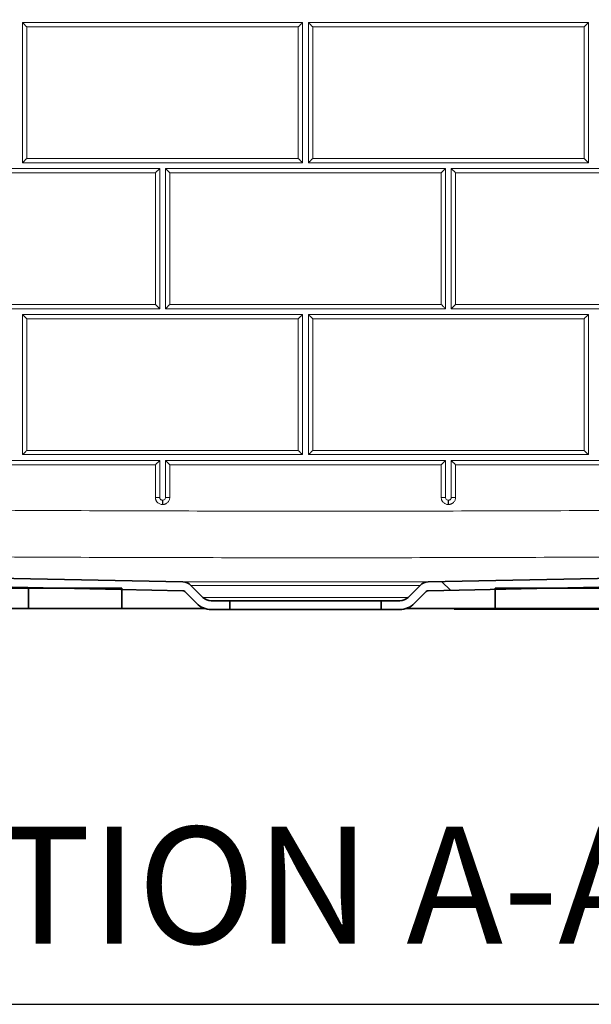
# Model space of a CAD drawing. Units: inches. Extents: x 6 to 206, y 6 to 269.
# Drawn here: x 164 to 176, y 150 to 171 of the extents above; entities that cross this region are included whole.
import ezdxf

# ---------------------------------------------------------------- set-up
doc = ezdxf.new("R2010")
doc.units = ezdxf.units.IN
doc.header["$LTSCALE"] = 25
doc.header["$MEASUREMENT"] = 0
for name, color, linetype, lineweight in [('Dimension (ANSI)', 7, 'Continuous', 18), ('Hatch (ANSI)', 7, 'Continuous', 18), ('Symbol (ANSI)', 7, 'Continuous', 35), ('Visible (ANSI)', 7, 'Continuous', 35), ('Visible Narrow (ANSI)', 7, 'Continuous', 5)]:
    doc.layers.add(name, color=color, linetype=linetype, lineweight=lineweight)
doc.styles.add('Spec Sheet', font='arial.ttf')
doc.styles.add('Text Style124', font='arialbd.ttf')
doc.dimstyles.new('Clarion Style Spec Sheet', dxfattribs={"dimscale": 25, "dimtxt": 0.08, "dimasz": 0.098425, "dimexe": 0.063, "dimexo": 0.0625, "dimgap": 0.025, "dimtad": 1, "dimdec": 3, "dimrnd": 1e-08, "dimzin": 3, "dimdsep": 46, "dimlunit": 5, "dimtxsty": 'Spec Sheet', "dimcen": 0.09, "dimdle": 0.1, "dimclrd": 256, "dimclre": 256, "dimclrt": 256, "dimadec": 0, "dimazin": 3, "dimtfac": 1.25, "dimtofl": 0, "dimtmove": 0, "dimatfit": 3, "dimfxl": 1, "dimfrac": 1, "dimtolj": 1, "dimtzin": 12, "dimlwd": -1, "dimlwe": -1, "dimarcsym": 0})

# ---------------------------------------------------------------- blocks, each defined once
blk = doc.blocks.new('*D22')
at = {"layer": 'Defpoints', "color": 0, "transparency": 16777216}
for p in [(171.461, 158.161), (188.7, 158.161), (178.7, 157.161)]:
    blk.add_point(p, dxfattribs=at)
at = {"layer": 'Dimension (ANSI)', "transparency": 16777216}
for p, q in [((188.7, 160.622), (188.7, 166.443)), ((173.024, 158.161), (190.275, 158.161)), ((180.262, 157.161), (190.275, 157.161)), ((188.7, 154.7), (188.7, 152.24))]:
    blk.add_line(p, q, dxfattribs=at)
for points in [[(188.289, 160.622), (189.11, 160.622), (188.7, 158.161)], [(188.289, 154.7), (189.11, 154.7), (188.7, 157.161)]]:
    blk.add_solid(points, dxfattribs=at)
at = {"layer": 'Dimension (ANSI)', "transparency": 16777216, "insert": (186.066, 164.762), "char_height": 2, "attachment_point": 2, "rotation": 90, "style": 'Spec Sheet'}
blk.add_mtext('\\A1;\\fArial|b0|i0;\\H2.0000;1"', dxfattribs=at)

msp = doc.modelspace()

# ---------------------------------------------------------------- hatches: boundary and pattern name
at = {"layer": 'Hatch (ANSI)'}
h = msp.add_hatch(dxfattribs=at)
h.set_pattern_fill('ANSI31', color=256, scale=375, angle=270, style=0)
edge = h.paths.add_edge_path()
edge.add_line((154.9708, 160.973), (157.7476, 160.8275))
edge.add_ellipse((157.7378, 160.6402), major_axis=(0.1872, -0.0098), ratio=1, start_angle=25, end_angle=90, ccw=False)
edge.add_line((157.9117, 160.7105), (158.414, 159.4671))
edge.add_spline(control_points=[(158.414, 159.4671), (158.4703, 159.3277), (158.5526, 159.2003), (158.7639, 158.9792), (158.8924, 158.8889), (159.1782, 158.7624), (159.3331, 158.728), (159.4902, 158.7247)], knot_values=[-3.527602, -3.527602, -3.527602, -3.527602, -2.3820593, -2.3820593, -1.1971607, -1.1971607, -0.0000019, -0.0000019, -0.0000019, -0.0000019], degree=3, periodic=0)
edge.add_line((159.4902, 158.7247), (164.5535, 158.6187))
edge.add_line((164.5535, 158.6187), (165.8985, 158.5905))
edge.add_line((165.8985, 158.5905), (167.2066, 158.5631))
edge.add_ellipse((167.2053, 158.5006), major_axis=(0.0625, -0.0013), ratio=1, start_angle=46.2, end_angle=90, ccw=False)
edge.add_line((167.2495, 158.5448), (167.5052, 158.2891))
edge.add_ellipse((167.8146, 158.5984), major_axis=(0.3094, -0.3094), ratio=1, start_angle=270, end_angle=315)
edge.add_line((167.8146, 158.1609), (168.211, 158.1609))
edge.add_line((168.211, 158.1609), (168.211, 158.3484))
edge.add_line((168.211, 158.3484), (167.8146, 158.3484))
edge.add_ellipse((167.8146, 158.5984), major_axis=(-0.25, 0), ratio=1, start_angle=45, end_angle=90, ccw=False)
edge.add_line((167.6378, 158.4217), (167.3821, 158.6774))
edge.add_ellipse((167.2053, 158.5006), major_axis=(-0.1768, 0.1768), ratio=1, start_angle=270, end_angle=313.8)
edge.add_line((167.2105, 158.7505), (159.4941, 158.9122))
edge.add_spline(control_points=[(159.4941, 158.9122), (159.3675, 158.9148), (159.2426, 158.9415), (159.0053, 159.0417), (158.8959, 159.1158), (158.7108, 159.3031), (158.6374, 159.4147), (158.5879, 159.5374)], knot_values=[-2.9706309, -2.9706309, -2.9706309, -2.9706309, -2.0059447, -2.0059447, -1.0081353, -1.0081353, 0, 0, 0, 0], degree=3, periodic=0)
edge.add_line((158.5879, 159.5374), (158.0855, 160.7807))
edge.add_ellipse((157.7378, 160.6402), major_axis=(-0.1405, 0.3477), ratio=1, start_angle=270, end_angle=335)
edge.add_line((157.7574, 161.0147), (154.9806, 161.1603))
edge.add_ellipse((154.961, 160.7858), major_axis=(-0.3745, 0.0196), ratio=1, start_angle=270, end_angle=363)
edge.add_line((154.586, 160.7858), (154.586, 157.1609))
edge.add_line((154.586, 157.1609), (154.7735, 157.1609))
edge.add_line((154.7735, 157.1609), (154.7735, 160.7858))
edge.add_ellipse((154.961, 160.7858), major_axis=(0, 0.1875), ratio=1, start_angle=357, end_angle=450, ccw=False)
edge = h.paths.add_edge_path()
edge.add_line((183.3216, 226.8851), (183.3093, 224.0684))
edge.add_ellipse((183.4343, 224.0678), major_axis=(-0.0005, -0.125), ratio=1, start_angle=270, end_angle=317.15636)
edge.add_line((183.3489, 223.9765), (183.3348, 220.7265))
edge.add_ellipse((183.4194, 220.6345), major_axis=(-0.092, -0.0846), ratio=1, start_angle=270, end_angle=317.15636)
edge.add_line((183.2944, 220.6351), (183.2821, 217.8184))
edge.add_ellipse((183.4071, 217.8178), major_axis=(-0.0005, -0.125), ratio=1, start_angle=270, end_angle=317.15636)
edge.add_line((183.3217, 217.7265), (183.3075, 214.4765))
edge.add_ellipse((183.3921, 214.3845), major_axis=(-0.092, -0.0846), ratio=1, start_angle=270, end_angle=317.15636)
edge.add_line((183.2671, 214.3851), (183.2548, 211.5684))
edge.add_ellipse((183.3798, 211.5678), major_axis=(-0.0005, -0.125), ratio=1, start_angle=270, end_angle=317.15636)
edge.add_line((183.2944, 211.4765), (183.2802, 208.2265))
edge.add_ellipse((183.3648, 208.1345), major_axis=(-0.092, -0.0846), ratio=1, start_angle=270, end_angle=317.15636)
edge.add_line((183.2398, 208.1351), (183.2275, 205.3184))
edge.add_ellipse((183.3525, 205.3178), major_axis=(-0.0005, -0.125), ratio=1, start_angle=270, end_angle=317.15636)
edge.add_line((183.2671, 205.2265), (183.2529, 201.9765))
edge.add_ellipse((183.3375, 201.8845), major_axis=(-0.092, -0.0846), ratio=1, start_angle=270, end_angle=317.15636)
edge.add_line((183.2125, 201.8851), (183.2003, 199.0684))
edge.add_ellipse((183.3253, 199.0678), major_axis=(-0.0005, -0.125), ratio=1, start_angle=270, end_angle=317.15636)
edge.add_line((183.2399, 198.9765), (183.2257, 195.7265))
edge.add_ellipse((183.3103, 195.6345), major_axis=(-0.092, -0.0846), ratio=1, start_angle=270, end_angle=317.15636)
edge.add_line((183.1853, 195.6351), (183.173, 192.8184))
edge.add_ellipse((183.298, 192.8178), major_axis=(-0.0005, -0.125), ratio=1, start_angle=270, end_angle=317.15636)
edge.add_line((183.2126, 192.7265), (183.1984, 189.4765))
edge.add_ellipse((183.283, 189.3845), major_axis=(-0.092, -0.0846), ratio=1, start_angle=270, end_angle=317.15636)
edge.add_line((183.158, 189.3851), (183.1457, 186.5684))
edge.add_ellipse((183.2707, 186.5678), major_axis=(-0.0005, -0.125), ratio=1, start_angle=270, end_angle=317.15636)
edge.add_line((183.1853, 186.4765), (183.1711, 183.2265))
edge.add_ellipse((183.2557, 183.1345), major_axis=(-0.092, -0.0846), ratio=1, start_angle=270, end_angle=317.15636)
edge.add_line((183.1307, 183.1351), (183.1184, 180.3184))
edge.add_ellipse((183.2434, 180.3178), major_axis=(-0.0005, -0.125), ratio=1, start_angle=270, end_angle=317.15636)
edge.add_line((183.158, 180.2265), (183.1439, 176.9765))
edge.add_ellipse((183.2285, 176.8845), major_axis=(-0.092, -0.0846), ratio=1, start_angle=270, end_angle=317.15636)
edge.add_line((183.1035, 176.8851), (183.0912, 174.0684))
edge.add_ellipse((183.2162, 174.0678), major_axis=(-0.0005, -0.125), ratio=1, start_angle=270, end_angle=317.15636)
edge.add_line((183.1308, 173.9765), (183.1166, 170.7265))
edge.add_ellipse((183.2012, 170.6345), major_axis=(-0.092, -0.0846), ratio=1, start_angle=270, end_angle=317.15636)
edge.add_line((183.0762, 170.6351), (183.0639, 167.8184))
edge.add_ellipse((183.1889, 167.8178), major_axis=(-0.0005, -0.125), ratio=1, start_angle=270, end_angle=317.15636)
edge.add_line((183.1035, 167.7265), (183.0893, 164.4765))
edge.add_ellipse((183.1739, 164.3845), major_axis=(-0.092, -0.0846), ratio=1, start_angle=270, end_angle=317.15636)
edge.add_line((183.0489, 164.3851), (183.0366, 161.5684))
edge.add_ellipse((183.1616, 161.5678), major_axis=(-0.0005, -0.125), ratio=1, start_angle=270, end_angle=317.15636)
edge.add_line((183.0762, 161.4765), (183.0705, 160.1555))
edge.add_ellipse((183.1551, 160.0635), major_axis=(-0.092, -0.0846), ratio=1, start_angle=270, end_angle=317.15636)
edge.add_line((183.0301, 160.0641), (183.0296, 159.9468))
edge.add_spline(control_points=[(183.0296, 159.9468), (183.029, 159.8239), (183.0058, 159.7022), (182.9145, 159.4681), (182.8453, 159.3587), (182.6657, 159.1682), (182.5556, 159.0903), (182.3127, 158.9831), (182.1825, 158.9542), (182.0505, 158.9514)], knot_values=[-3.9377458, -3.9377458, -3.9377458, -3.9377458, -3.0012675, -3.0012675, -2.0233532, -2.0233532, -1.0063041, -1.0063041, 0, 0, 0, 0], degree=3, periodic=0)
edge.add_line((182.0505, 158.9514), (172.4615, 158.7505))
edge.add_ellipse((172.4667, 158.5006), major_axis=(-0.2499, -0.0052), ratio=1, start_angle=270, end_angle=313.8)
edge.add_line((172.2899, 158.6774), (172.0342, 158.4217))
edge.add_ellipse((171.8575, 158.5984), major_axis=(-0.1768, -0.1768), ratio=1, start_angle=45, end_angle=90, ccw=False)
edge.add_line((171.8575, 158.3484), (171.461, 158.3484))
edge.add_line((171.461, 158.3484), (171.461, 158.1609))
edge.add_line((171.461, 158.1609), (171.8575, 158.1609))
edge.add_ellipse((171.8575, 158.5984), major_axis=(0.4375, 0), ratio=1, start_angle=270, end_angle=315)
edge.add_line((172.1668, 158.2891), (172.4225, 158.5448))
edge.add_ellipse((172.4667, 158.5006), major_axis=(0.0442, 0.0442), ratio=1, start_angle=46.2, end_angle=90, ccw=False)
edge.add_line((172.4654, 158.5631), (173.8985, 158.5931))
edge.add_line((173.8985, 158.5931), (175.1186, 158.6187))
edge.add_line((175.1186, 158.6187), (182.0544, 158.764))
edge.add_spline(control_points=[(182.0544, 158.764), (182.2003, 158.767), (182.3444, 158.7969), (182.6205, 158.91), (182.7491, 158.9943), (182.9718, 159.2113), (183.062, 159.3435), (183.1846, 159.634), (183.2164, 159.7892), (183.2171, 159.946)], knot_values=[-4.6760733, -4.6760733, -4.6760733, -4.6760733, -3.5640051, -3.5640051, -2.4027319, -2.4027319, -1.1949861, -1.1949861, -0.0000001, -0.0000001, -0.0000001, -0.0000001], degree=3, periodic=0)
edge.add_line((183.2171, 159.946), (183.2195, 160.5014))
edge.add_line((183.2195, 160.5014), (183.2391, 165.0013))
edge.add_line((183.2391, 165.0013), (183.5216, 229.7505))
edge.add_ellipse((183.7091, 229.7497), major_axis=(0.0008, 0.1875), ratio=1, start_angle=5.25, end_angle=90, ccw=False)
edge.add_line((183.6928, 229.9365), (184.1359, 229.9752))
edge.add_ellipse((184.0977, 230.4111), major_axis=(0.4358, 0.0381), ratio=1, start_angle=270, end_angle=352)
edge.add_line((184.5346, 230.3882), (184.5757, 231.1715))
edge.add_line((184.5757, 231.1715), (184.3884, 231.1813))
edge.add_line((184.3884, 231.1813), (184.3474, 230.398))
edge.add_ellipse((184.0977, 230.4111), major_axis=(-0.0131, -0.2497), ratio=1, start_angle=8, end_angle=90, ccw=False)
edge.add_line((184.1195, 230.162), (183.6764, 230.1232))
edge.add_ellipse((183.7091, 229.7497), major_axis=(-0.3736, -0.0327), ratio=1, start_angle=270, end_angle=328.04515)
edge.add_line((183.3749, 229.9196), (183.362, 226.9765))
edge.add_ellipse((183.4466, 226.8845), major_axis=(-0.092, -0.0846), ratio=1, start_angle=270, end_angle=317.15636)
h = msp.add_hatch(dxfattribs=at)
h.set_pattern_fill('ANSI31', color=256, scale=375, angle=15, style=0)
h.paths.add_polyline_path([(181.8985, 158.1812), (181.8985, 158.6187), (175.1186, 158.6187), (173.8985, 158.6187), (173.8985, 158.5931), (173.8985, 158.1812)])
h.paths.add_polyline_path([(163.8985, 158.6187), (163.8985, 158.1812), (165.8985, 158.1812), (165.8985, 158.5905), (165.8985, 158.6187), (164.5535, 158.6187)])

# ---------------------------------------------------------------- linework, layer by layer
at = {"layer": 'Symbol (ANSI)', "lineweight": 25}
msp.add_line((156.8434, 149.709), (179.5492, 149.709), dxfattribs=at)
at = {"layer": 'Visible (ANSI)', "lineweight": 5}
for p, q in [((163.7735, 170.7265), (163.7735, 167.7265)), ((169.7735, 170.7265), (163.7735, 170.7265)), ((169.7735, 167.7265), (169.7735, 170.7265)), ((169.8985, 170.7265), (169.8985, 167.7265)), ((175.8985, 170.7265), (169.8985, 170.7265)), ((175.8985, 167.7265), (175.8985, 170.7265)), ((166.711, 167.6015), (160.711, 167.6015)), ((163.7735, 167.7265), (169.7735, 167.7265)), ((166.711, 164.6015), (166.711, 167.6015)), ((172.836, 167.6015), (166.836, 167.6015)), ((166.836, 167.6015), (166.836, 164.6015)), ((169.8985, 167.7265), (175.8985, 167.7265)), ((172.836, 164.6015), (172.836, 167.6015)), ((178.961, 167.6015), (172.961, 167.6015)), ((172.961, 167.6015), (172.961, 164.6015)), ((160.711, 164.6015), (166.711, 164.6015)), ((163.7735, 164.4765), (163.7735, 161.4765)), ((169.7735, 164.4765), (163.7735, 164.4765)), ((166.836, 164.6015), (172.836, 164.6015)), ((169.7735, 161.4765), (169.7735, 164.4765)), ((169.8985, 164.4765), (169.8985, 161.4765)), ((175.8985, 164.4765), (169.8985, 164.4765)), ((172.961, 164.6015), (178.961, 164.6015)), ((175.8985, 161.4765), (175.8985, 164.4765)), ((163.7735, 161.4765), (169.7735, 161.4765)), ((169.8985, 161.4765), (175.8985, 161.4765)), ((160.711, 161.3515), (166.711, 161.3515)), ((166.711, 161.3515), (166.711, 160.5615)), ((166.836, 160.5615), (166.836, 161.3515)), ((166.836, 161.3515), (172.836, 161.3515)), ((172.836, 161.3515), (172.836, 160.5615)), ((172.961, 160.5615), (172.961, 161.3515)), ((172.961, 161.3515), (178.961, 161.3515)), ((166.771, 160.5015), (166.776, 160.5015)), ((172.896, 160.5015), (172.901, 160.5015))]:
    msp.add_line(p, q, dxfattribs=at)
at = {"layer": 'Visible (ANSI)'}
for p, q in [((182.0505, 158.9514), (172.4615, 158.7505)), ((167.2105, 158.7505), (159.4941, 158.9122)), ((172.4654, 158.5631), (182.0544, 158.764)), ((157.2834, 158.6187), (163.8985, 158.6187)), ((159.4902, 158.7247), (167.2066, 158.5631)), ((163.8985, 158.6187), (163.8985, 158.1812)), ((165.8985, 158.6187), (163.8985, 158.6187)), ((165.8985, 158.1812), (165.8985, 158.6187)), ((167.2495, 158.5448), (167.5052, 158.2891)), ((167.6378, 158.4217), (167.3821, 158.6774)), ((172.2899, 158.6774), (172.0342, 158.4217)), ((172.1668, 158.2891), (172.4225, 158.5448)), ((181.8985, 158.6187), (173.8985, 158.6187)), ((173.8985, 158.6187), (173.8985, 158.1812)), ((168.211, 158.3484), (167.8146, 158.3484)), ((168.211, 158.1609), (168.211, 158.3484)), ((171.461, 158.3484), (168.211, 158.3484)), ((171.8575, 158.3484), (171.461, 158.3484)), ((171.461, 158.3484), (171.461, 158.1609)), ((154.8985, 158.1812), (163.8985, 158.1812)), ((163.8985, 158.1812), (165.8985, 158.1812)), ((167.6831, 158.1812), (165.8985, 158.1812)), ((167.8146, 158.1609), (168.211, 158.1609)), ((171.461, 158.1609), (168.211, 158.1609)), ((171.461, 158.1609), (171.8575, 158.1609)), ((173.8985, 158.1812), (171.9889, 158.1812)), ((173.8985, 158.1812), (181.8985, 158.1812))]:
    msp.add_line(p, q, dxfattribs=at)
for centre, radius, start, end in [((167.2053, 158.5006), 0.25, 45, 88.8), ((172.4667, 158.5006), 0.25, 91.2, 135), ((167.2053, 158.5006), 0.0625, 45, 88.8), ((172.4667, 158.5006), 0.0625, 91.2, 135), ((167.8146, 158.5984), 0.25, 225, 270), ((171.8575, 158.5984), 0.25, 270, 315), ((167.8146, 158.5984), 0.4375, 225, 270), ((171.8575, 158.5984), 0.4375, 270, 315)]:
    msp.add_arc(centre, radius, start, end, dxfattribs=at)
at = {"layer": 'Visible (ANSI)', "lineweight": 5}
for centre, major_axis, ratio, start_param, end_param in [((163.8657, 170.6348), (-0.125, 0.125), 0.0029111, 0.7437851, 1.5668081), ((169.6824, 170.6347), (-0.125, -0.125), 0.004326, 3.8919183, 4.7149625), ((169.9907, 170.6347), (-0.125, 0.125), 0.0025556, 0.7434298, 1.5664525), ((175.8074, 170.6347), (-0.125, -0.125), 0.0046815, 3.8915629, 4.7146067), ((163.8658, 167.8181), (0.125, 0.125), 0.0041518, 1.5738711, 2.3969156), ((169.6825, 167.818), (0.125, -0.125), 0.002737, 4.7078996, 5.5309227), ((169.9908, 167.818), (0.125, 0.125), 0.0045073, 1.5735155, 2.39656), ((175.8075, 167.818), (0.125, -0.125), 0.0023815, 4.7075442, 5.5305672), ((166.62, 167.5098), (-0.125, -0.125), 0.0043296, 3.8922771, 4.7153214), ((166.9283, 167.5098), (-0.125, 0.125), 0.0029148, 0.7434259, 1.5664491), ((172.745, 167.5097), (-0.125, -0.125), 0.0046851, 3.8919219, 4.7149657), ((173.0533, 167.5097), (-0.125, 0.125), 0.0025593, 0.7430703, 1.5660935), ((166.62, 164.6931), (0.125, -0.125), 0.0030961, 4.7078958, 5.5309192), ((166.9283, 164.6931), (0.125, 0.125), 0.004511, 1.5738739, 2.3969191), ((173.0533, 164.693), (0.125, 0.125), 0.0048665, 1.573519, 2.3965638), ((163.8658, 164.3848), (-0.125, 0.125), 0.0032739, 0.7434224, 1.5664454), ((169.6825, 164.3847), (-0.125, -0.125), 0.0046887, 3.8922808, 4.7153252), ((169.9908, 164.3847), (-0.125, 0.125), 0.0029184, 0.7430666, 1.5660901), ((175.8075, 164.3847), (-0.125, -0.125), 0.0050442, 3.8919252, 4.7149699), ((169.6825, 161.568), (0.125, -0.125), 0.0030998, 4.7075362, 5.5305604), ((169.9908, 161.568), (0.125, 0.125), 0.0048701, 1.5738785, 2.3969228), ((175.8075, 161.568), (0.125, -0.125), 0.0027443, 4.7071815, 5.5302044), ((166.62, 161.2598), (0.125, 0.125), 0.0046923, 0.7510475, 1.5740919), ((166.9283, 161.2598), (-0.125, 0.125), 0.0032775, 0.7430631, 1.5660862), ((172.745, 161.2597), (0.125, 0.125), 0.0050479, 0.7506919, 1.5737363), ((173.0533, 161.2597), (-0.125, 0.125), 0.002922, 0.7427076, 1.5657308)]:
    msp.add_ellipse(centre, major_axis=major_axis, ratio=ratio, start_param=start_param, end_param=end_param, dxfattribs=at)
for points, knots in [([(172.836, 164.6015), (172.8239, 164.6136), (172.8093, 164.6281), (172.7775, 164.6598), (172.7601, 164.6772), (172.7441, 164.6933)], [2.12069536, 2.12069536, 2.12069536, 2.12069536, 2.2821644, 2.2821644, 2.45495707, 2.45495707, 2.45495707, 2.45495707]), ([(163.7735, 161.4765), (163.7854, 161.4885), (163.7998, 161.5031), (163.8315, 161.5348), (163.8488, 161.5522), (163.8648, 161.5682)], [2.12096917, 2.12096917, 2.12096917, 2.12096917, 2.28244165, 2.28244165, 2.45522962, 2.45522962, 2.45522962, 2.45522962]), ([(166.711, 160.5615), (166.711, 160.5536), (166.7126, 160.5458), (166.7186, 160.5313), (166.723, 160.5247), (166.7342, 160.5135), (166.7408, 160.5091), (166.757, 160.5024), (166.7651, 160.5015), (166.771, 160.5015)], [-0.15631253, -0.15631253, -0.15631253, -0.15631253, -0.11920303, -0.11920303, -0.08231071, -0.08231071, -0.04524308, -0.04524308, 0, 0, 0, 0]), ([(166.776, 160.5015), (166.7839, 160.5015), (166.7917, 160.5031), (166.8063, 160.5091), (166.8128, 160.5135), (166.824, 160.5247), (166.8284, 160.5313), (166.8351, 160.5475), (166.836, 160.5556), (166.836, 160.5615)], [-0.15633403, -0.15633403, -0.15633403, -0.15633403, -0.11921379, -0.11921379, -0.08231362, -0.08231362, -0.04524497, -0.04524497, 0, 0, 0, 0]), ([(172.836, 160.5615), (172.836, 160.5536), (172.8376, 160.5458), (172.8436, 160.5313), (172.848, 160.5247), (172.8592, 160.5135), (172.8658, 160.5091), (172.882, 160.5024), (172.8901, 160.5015), (172.896, 160.5015)], [-0.1563072, -0.1563072, -0.1563072, -0.1563072, -0.11920004, -0.11920004, -0.08230923, -0.08230923, -0.04524241, -0.04524241, 0, 0, 0, 0]), ([(172.901, 160.5015), (172.9089, 160.5015), (172.9167, 160.5031), (172.9313, 160.5091), (172.9378, 160.5135), (172.949, 160.5247), (172.9534, 160.5313), (172.9601, 160.5475), (172.961, 160.5556), (172.961, 160.5615)], [-0.15634176, -0.15634176, -0.15634176, -0.15634176, -0.11921835, -0.11921835, -0.08231599, -0.08231599, -0.045246, -0.045246, 0, 0, 0, 0])]:
    msp.add_open_spline(points, degree=3, knots=knots, dxfattribs=at)
at = {"layer": 'Visible Narrow (ANSI)', "lineweight": 5}
for p, q in [((163.8649, 170.6349), (163.8649, 167.8182)), ((169.6816, 170.6349), (163.8649, 170.6349)), ((169.6816, 167.8183), (169.6816, 170.6349)), ((169.9899, 170.635), (169.9899, 167.8183)), ((175.8066, 170.635), (169.9899, 170.635)), ((175.8066, 167.8183), (175.8066, 170.635)), ((163.8649, 167.8182), (169.6816, 167.8183)), ((169.9899, 167.8183), (175.8066, 167.8183)), ((166.6191, 167.5099), (160.8024, 167.5099)), ((166.6191, 164.6932), (166.6191, 167.5099)), ((172.7441, 167.51), (166.9274, 167.5099)), ((166.9274, 167.5099), (166.9274, 164.6932)), ((172.7441, 164.6933), (172.7441, 167.51)), ((178.8691, 167.51), (173.0524, 167.51)), ((173.0524, 167.51), (173.0524, 164.6933)), ((160.8024, 164.6932), (166.6191, 164.6932)), ((166.9274, 164.6932), (172.7441, 164.6933)), ((173.0524, 164.6933), (178.8691, 164.6933)), ((163.8649, 164.3849), (163.8648, 161.5682)), ((169.6816, 164.3849), (163.8649, 164.3849)), ((169.6815, 161.5683), (169.6816, 164.3849)), ((169.9899, 164.385), (169.9898, 161.5683)), ((175.8066, 164.385), (169.9899, 164.385)), ((175.8065, 161.5683), (175.8066, 164.385)), ((163.8648, 161.5682), (169.6815, 161.5683)), ((169.9898, 161.5683), (175.8065, 161.5683)), ((166.619, 161.2599), (160.8023, 161.2599)), ((166.619, 160.5616), (166.619, 161.2599)), ((172.744, 161.26), (166.9273, 161.2599)), ((166.9273, 161.2599), (166.9273, 160.5616)), ((172.744, 160.5616), (172.744, 161.26)), ((178.869, 161.26), (173.0523, 161.26)), ((173.0523, 161.26), (173.0523, 160.5616)), ((166.7757, 160.4099), (166.7707, 160.4099)), ((172.9007, 160.41), (172.8957, 160.41))]:
    msp.add_line(p, q, dxfattribs=at)
at = {"layer": 'Visible Narrow (ANSI)'}
for p, q in [((167.2105, 158.7505), (172.4615, 158.7505)), ((167.3821, 158.6774), (172.2899, 158.6774)), ((172.0342, 158.4217), (167.6378, 158.4217))]:
    msp.add_line(p, q, dxfattribs=at)
at = {"layer": 'Visible Narrow (ANSI)', "lineweight": 5}
for centre, major_axis, ratio, start_param, end_param in [((166.62, 160.5614), (-0.125, 0), 0.001397, 3.897424, 4.7204577), ((166.7717, 160.4098), (0, -0.125), 0.0080863, 3.8879409, 4.7109746), ((166.7767, 160.4098), (0, -0.125), 0.0080863, 3.8879404, 4.710974), ((166.9283, 160.5614), (0.125, 0), 0.0014327, 1.5788651, 2.4018988), ((172.745, 160.5613), (-0.125, 0), 0.002108, 3.897424, 4.7204577), ((172.8967, 160.4097), (0, -0.125), 0.0080863, 3.8872299, 4.7102636), ((172.9017, 160.4097), (0, -0.125), 0.0080863, 3.8872293, 4.710263), ((173.0533, 160.5614), (0.125, 0), 0.0021438, 1.5788651, 2.4018988)]:
    msp.add_ellipse(centre, major_axis=major_axis, ratio=ratio, start_param=start_param, end_param=end_param, dxfattribs=at)
for points, knots in [([(166.7707, 160.4099), (166.7607, 160.4099), (166.7507, 160.4109), (166.741, 160.4129), (166.7313, 160.4148), (166.7218, 160.4177), (166.7127, 160.4215), (166.7035, 160.4253), (166.6947, 160.43), (166.6864, 160.4355), (166.6781, 160.4411), (166.6704, 160.4474), (166.6634, 160.4544), (166.6564, 160.4614), (166.6501, 160.469), (166.6446, 160.4773), (166.6418, 160.4815), (166.6392, 160.4858), (166.6369, 160.4902), (166.6346, 160.4946), (166.6325, 160.499), (166.6306, 160.5035), (166.6287, 160.5081), (166.627, 160.5128), (166.6256, 160.5176), (166.6241, 160.5223), (166.6229, 160.5271), (166.622, 160.5319), (166.62, 160.5417), (166.619, 160.5516), (166.619, 160.5616)], [0, 0, 0, 0, 0.125, 0.125, 0.125, 0.25, 0.25, 0.25, 0.3749384, 0.3749384, 0.3749384, 0.5, 0.5, 0.5, 0.625, 0.625, 0.625, 0.6879531, 0.6879531, 0.6879531, 0.75, 0.75, 0.75, 0.8131662, 0.8131662, 0.8131662, 0.875, 0.875, 0.875, 1, 1, 1, 1]), ([(166.9273, 160.5616), (166.9273, 160.5516), (166.9263, 160.5416), (166.9244, 160.5319), (166.9225, 160.5222), (166.9196, 160.5127), (166.9158, 160.5036), (166.912, 160.4944), (166.9073, 160.4856), (166.9017, 160.4773), (166.8962, 160.469), (166.8898, 160.4613), (166.8828, 160.4543), (166.8758, 160.4473), (166.8682, 160.441), (166.8599, 160.4355), (166.8558, 160.4327), (166.8515, 160.4301), (166.847, 160.4278), (166.8427, 160.4255), (166.8383, 160.4234), (166.8338, 160.4215), (166.8292, 160.4196), (166.8245, 160.4179), (166.8197, 160.4165), (166.815, 160.415), (166.8102, 160.4138), (166.8054, 160.4129), (166.7956, 160.4109), (166.7857, 160.4099), (166.7757, 160.4099)], [0, 0, 0, 0, 0.125, 0.125, 0.125, 0.25, 0.25, 0.25, 0.3749375, 0.3749375, 0.3749375, 0.5, 0.5, 0.5, 0.625, 0.625, 0.625, 0.6879548, 0.6879548, 0.6879548, 0.75, 0.75, 0.75, 0.8131685, 0.8131685, 0.8131685, 0.875, 0.875, 0.875, 1, 1, 1, 1]), ([(172.8957, 160.41), (172.8857, 160.41), (172.8757, 160.411), (172.866, 160.4129), (172.8563, 160.4148), (172.8468, 160.4177), (172.8377, 160.4215), (172.8285, 160.4253), (172.8197, 160.43), (172.8114, 160.4356), (172.8031, 160.4411), (172.7954, 160.4475), (172.7884, 160.4545), (172.7814, 160.4614), (172.7751, 160.4691), (172.7696, 160.4773), (172.7668, 160.4815), (172.7642, 160.4858), (172.7619, 160.4902), (172.7596, 160.4946), (172.7575, 160.499), (172.7556, 160.5035), (172.7537, 160.5081), (172.752, 160.5128), (172.7506, 160.5176), (172.7491, 160.5223), (172.7479, 160.5271), (172.747, 160.5319), (172.745, 160.5417), (172.744, 160.5516), (172.744, 160.5616)], [0, 0, 0, 0, 0.125, 0.125, 0.125, 0.25, 0.25, 0.25, 0.3749383, 0.3749383, 0.3749383, 0.5, 0.5, 0.5, 0.625, 0.625, 0.625, 0.6879531, 0.6879531, 0.6879531, 0.75, 0.75, 0.75, 0.8131662, 0.8131662, 0.8131662, 0.875, 0.875, 0.875, 1, 1, 1, 1]), ([(173.0523, 160.5616), (173.0523, 160.5516), (173.0513, 160.5416), (173.0494, 160.5319), (173.0475, 160.5222), (173.0446, 160.5128), (173.0408, 160.5036), (173.037, 160.4945), (173.0323, 160.4856), (173.0267, 160.4773), (173.0212, 160.469), (173.0148, 160.4613), (173.0078, 160.4543), (173.0008, 160.4473), (172.9932, 160.4411), (172.9849, 160.4355), (172.9808, 160.4328), (172.9765, 160.4302), (172.972, 160.4278), (172.9677, 160.4255), (172.9633, 160.4234), (172.9588, 160.4215), (172.9542, 160.4196), (172.9495, 160.4179), (172.9447, 160.4165), (172.94, 160.4151), (172.9352, 160.4139), (172.9304, 160.4129), (172.9206, 160.4109), (172.9107, 160.41), (172.9007, 160.41)], [0, 0, 0, 0, 0.125, 0.125, 0.125, 0.25, 0.25, 0.25, 0.3749376, 0.3749376, 0.3749376, 0.5, 0.5, 0.5, 0.625, 0.625, 0.625, 0.6879548, 0.6879548, 0.6879548, 0.75, 0.75, 0.75, 0.8131686, 0.8131686, 0.8131686, 0.875, 0.875, 0.875, 1, 1, 1, 1])]:
    msp.add_open_spline(points, degree=3, knots=knots, dxfattribs=at)
at = {"layer": 'Visible Narrow (ANSI)'}
for points, knots in [([(159.3617, 160.3109), (161.2515, 160.2963), (163.1413, 160.285), (165.0311, 160.2776), (166.9209, 160.2702), (168.8107, 160.2668), (170.7005, 160.2675), (172.5903, 160.2682), (174.4801, 160.273), (176.3699, 160.2817), (178.2597, 160.2903), (180.1495, 160.3028), (182.0393, 160.3185)], [0, 0, 0, 0, 0.25, 0.25, 0.25, 0.5, 0.5, 0.5, 0.75, 0.75, 0.75, 1, 1, 1, 1]), ([(182.0397, 159.3219), (180.1486, 159.306), (178.2575, 159.2933), (174.4753, 159.2756), (172.5841, 159.2705), (168.8018, 159.2687), (166.9107, 159.2719), (163.1284, 159.2862), (161.2373, 159.2973), (159.3462, 159.3117)], [0, 0, 0, 0, 0.25, 0.25, 0.5, 0.5, 0.75, 0.75, 1, 1, 1, 1])]:
    msp.add_open_spline(points, degree=3, knots=knots, dxfattribs=at)

# ---------------------------------------------------------------- texts
at = {"layer": 'Symbol (ANSI)', "insert": (156.9754, 150.2276), "char_height": 2.5, "attachment_point": 7, "style": 'Text Style124'}
msp.add_mtext('SECTION A-A', dxfattribs=at)

# ---------------------------------------------------------------- dimensions: what is measured, and where the dimension line sits
at = {"layer": 'Dimension (ANSI)'}
dim = msp.add_linear_dim(base=(188.6996, 158.1609), p1=(178.6996, 157.1609), p2=(171.461, 158.1609), angle=90, text='\\fArial|b0|i0;\\H2.0000;<>"', dimstyle='Clarion Style Spec Sheet', override={"dimgap": 0.025, "dimdec": 3, "dimtol": 0, "dimlim": 0, "dimtp": 0, "dimtm": 0, "dimtdec": 2, "dimatfit": 1}, dxfattribs=at)
dim.commit()
dim.dimension.update_dxf_attribs({"geometry": '*D22', "text_midpoint": (188.6996, 164.7625), "dimtype": 160})

doc.saveas('drawing.dxf')
